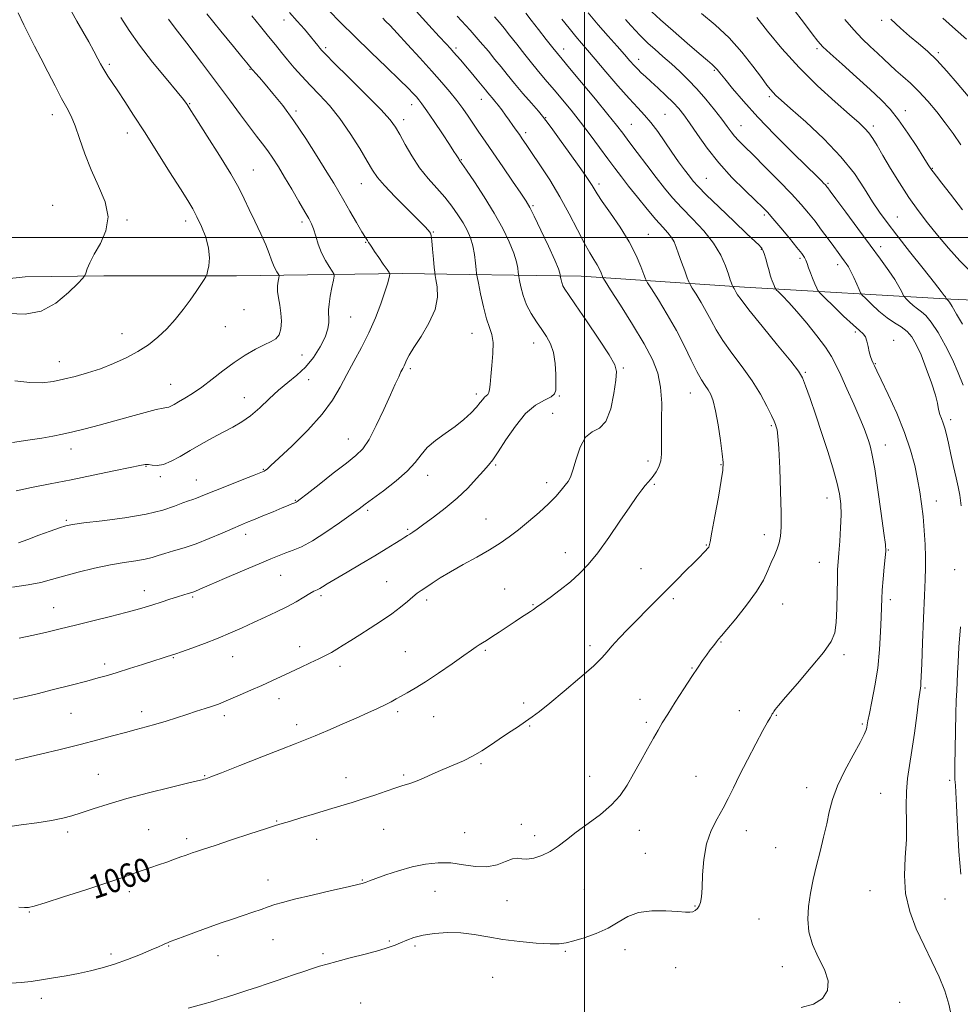
# Model space of a CAD drawing. Extents: x 2117300 to 2120200, y 297300 to 300200.
# Drawn here: x 2118810 to 2119127, y 298242 to 298573 of the extents above; entities that cross this region are included whole.
import ezdxf

# ---------------------------------------------------------------- set-up
doc = ezdxf.new("R2010")
doc.units = 0
doc.header["$MEASUREMENT"] = 0
for name, color, linetype, lineweight in [('BREAKLINE DTM HARD', 7, 'Continuous', 0), ('CONTOUR INDEX', 41, 'Continuous', 13), ('CONTOUR INDEX LABEL', 244, 'Continuous', 0), ('CONTOUR INTERMEDIATE', 44, 'Continuous', 0), ('GRID LINE', 7, 'Continuous', 0), ('SPOT ELEVATION DTM', 2, 'Continuous', 13)]:
    doc.layers.add(name, color=color, linetype=linetype, lineweight=lineweight)
doc.styles.add('Style-WORKING', font='WORKING.shx')

msp = doc.modelspace()

# ---------------------------------------------------------------- linework, layer by layer
at = {"layer": 'BREAKLINE DTM HARD'}
for points in [[(2118811.57, 298486.78, 1081.37), (2118778.59, 298483.19, 1081.37), (2118752.46, 298483.61, 1080.57), (2118723.52, 298486.05, 1078.84), (2118696.18, 298487.27, 1075.18), (2118666.82, 298483.68, 1072.89), (2118646.72, 298485.71, 1071.04), (2118624.61, 298488.14, 1070.6), (2118597.27, 298490.57, 1070.56), (2118572.75, 298492.6, 1070.08), (2118546.62, 298492.63, 1069.59), (2118515.66, 298494.66, 1067.94), (2118484.7, 298494.29, 1066.86), (2118448.12, 298493.11, 1063.92), (2118407.91, 298492.74, 1060.43), (2118376.95, 298490.36, 1057.37), (2118354.03, 298489.57, 1056.08), (2118335.94, 298490.79, 1054.84)], [(2118811.57, 298486.78, 1081.37), (2118838.11, 298487.16, 1079.56), (2118882.73, 298487.12, 1077.55), (2118938.62, 298487.88, 1071.56), (2118998.93, 298487.03, 1063), (2119054.01, 298483.36, 1055.44), (2119123.56, 298479.28, 1045.79), (2119180.24, 298476.82, 1037.1), (2119226.08, 298474.37, 1032.12), (2119249.79, 298470.73, 1027.49), (2119267.88, 298468.31, 1026.93)]]:
    msp.add_polyline3d(points, dxfattribs=at)
at = {"layer": 'CONTOUR INDEX', "flags": 128}
for points, elevation in [([(2118805.934, 298474.426), (2118811.513, 298474.239), (2118816.924, 298475.232), (2118821.945, 298477.936), (2118826.203, 298481.466), (2118829.291, 298484.578), (2118830.97, 298486.368), (2118831.673, 298487.277), (2118832.003, 298488.084), (2118832.492, 298489.448), (2118833.385, 298491.536), (2118834.856, 298494.397), (2118836.895, 298498.038), (2118838.751, 298502.32), (2118839.49, 298507.064), (2118838.476, 298512.11), (2118836.279, 298517.38), (2118833.766, 298522.814), (2118831.636, 298528.284), (2118829.913, 298533.394), (2118828.451, 298537.679), (2118827.092, 298540.895), (2118825.633, 298543.677), (2118823.858, 298546.878), (2118821.639, 298551.094), (2118819.194, 298555.875), (2118816.827, 298560.515), (2118814.762, 298564.499), (2118812.907, 298568.081), (2118811.087, 298571.71), (2118809.17, 298575.7)], 1080), ([(2118807.273, 298382.263), (2118812.607, 298382.976), (2118816.794, 298383.827), (2118820.468, 298384.826), (2118824.483, 298385.987), (2118829.438, 298387.291), (2118834.928, 298388.592), (2118840.291, 298389.714), (2118844.977, 298390.534), (2118848.868, 298391.138), (2118851.954, 298391.666), (2118854.314, 298392.237), (2118856.376, 298392.882), (2118858.657, 298393.615), (2118861.57, 298394.463), (2118865.116, 298395.518), (2118869.191, 298396.888), (2118873.616, 298398.607), (2118877.911, 298400.418), (2118881.52, 298401.989), (2118884.106, 298403.098), (2118886.203, 298403.971), (2118888.564, 298404.942), (2118891.696, 298406.24), (2118895.128, 298407.669), (2118898.145, 298408.925), (2118900.199, 298409.777), (2118901.416, 298410.276), (2118902.088, 298410.546), (2118902.477, 298410.699), (2118902.715, 298410.798), (2118902.903, 298410.897), (2118903.231, 298411.123), (2118904.246, 298411.9), (2118906.587, 298413.724), (2118910.59, 298416.857), (2118915.389, 298420.607), (2118919.816, 298424.045), (2118923.009, 298426.569), (2118925.335, 298428.887), (2118927.464, 298432.034), (2118929.894, 298436.681), (2118932.416, 298442.054), (2118934.648, 298447.015), (2118936.298, 298450.675), (2118937.433, 298453.143), (2118938.213, 298454.775), (2118938.782, 298455.906), (2118939.228, 298456.785), (2118939.628, 298457.637), (2118940.101, 298458.712), (2118940.952, 298460.36), (2118942.526, 298462.955), (2118944.972, 298466.709), (2118947.642, 298471.184), (2118949.686, 298475.781), (2118950.494, 298479.958), (2118950.404, 298483.401), (2118949.992, 298485.854), (2118949.717, 298487.253), (2118949.568, 298488.315), (2118949.419, 298489.952), (2118949.175, 298492.759), (2118948.873, 298496.087), (2118948.583, 298498.971), (2118948.353, 298500.694), (2118948.131, 298501.525), (2118947.844, 298501.982), (2118947.35, 298502.572), (2118946.23, 298503.768), (2118943.998, 298506.034), (2118940.424, 298509.597), (2118936.303, 298513.743), (2118932.687, 298517.52), (2118930.312, 298520.296), (2118928.653, 298522.717), (2118926.866, 298525.749), (2118924.304, 298530.058), (2118921.107, 298535.128), (2118917.611, 298540.145), (2118914.11, 298544.468), (2118910.739, 298548.145), (2118907.592, 298551.399), (2118904.744, 298554.416), (2118902.2, 298557.236), (2118899.944, 298559.867), (2118897.917, 298562.355), (2118895.895, 298564.916), (2118893.608, 298567.808), (2118890.889, 298571.172), (2118887.973, 298574.691)], 1070), ([(2118809.392, 298274.403), (2118811.283, 298274.281), (2118812.653, 298274.305), (2118814.563, 298274.731), (2118818.273, 298275.864), (2118824.525, 298277.861), (2118831.977, 298280.277), (2118838.767, 298282.519), (2118843.496, 298284.136), (2118846.598, 298285.245), (2118848.968, 298286.102), (2118851.349, 298286.928), (2118853.878, 298287.782), (2118856.537, 298288.686), (2118859.268, 298289.64), (2118861.839, 298290.557), (2118863.975, 298291.33), (2118865.503, 298291.889), (2118866.663, 298292.31), (2118867.797, 298292.706), (2118869.29, 298293.204), (2118871.681, 298293.989), (2118875.553, 298295.259), (2118881.143, 298297.098), (2118887.309, 298299.123), (2118892.565, 298300.836), (2118895.893, 298301.896), (2118898.155, 298302.582), (2118900.678, 298303.334), (2118904.444, 298304.476), (2118909.046, 298305.874), (2118913.73, 298307.284), (2118917.918, 298308.525), (2118921.742, 298309.675), (2118925.512, 298310.876), (2118929.421, 298312.211), (2118933.189, 298313.535), (2118936.419, 298314.64), (2118938.868, 298315.403), (2118940.91, 298316.026), (2118943.07, 298316.793), (2118945.756, 298317.913), (2118948.896, 298319.299), (2118952.3, 298320.788), (2118955.787, 298322.261), (2118959.223, 298323.757), (2118962.481, 298325.36), (2118965.488, 298327.128), (2118968.372, 298329.043), (2118971.314, 298331.062), (2118974.416, 298333.129), (2118977.469, 298335.128), (2118980.187, 298336.927), (2118982.466, 298338.519), (2118984.92, 298340.396), (2118988.345, 298343.17), (2118993.189, 298347.183), (2118998.518, 298351.692), (2119003.049, 298355.677), (2119005.882, 298358.42), (2119007.637, 298360.401), (2119009.315, 298362.395), (2119011.693, 298365.003), (2119014.659, 298368.1), (2119017.874, 298371.385), (2119021.074, 298374.625), (2119024.279, 298377.851), (2119027.584, 298381.166), (2119031.006, 298384.592), (2119034.259, 298387.849), (2119036.98, 298390.576), (2119038.903, 298392.512), (2119040.145, 298393.773), (2119040.917, 298394.573), (2119041.409, 298395.103), (2119041.717, 298395.471), (2119041.914, 298395.764), (2119042.091, 298396.204), (2119042.401, 298397.558), (2119043.016, 298400.728), (2119044.023, 298406.172), (2119045.176, 298412.568), (2119046.144, 298418.152), (2119046.664, 298421.706), (2119046.74, 298424.205), (2119046.441, 298427.172), (2119045.846, 298431.67), (2119045.069, 298436.918), (2119044.231, 298441.673), (2119043.423, 298444.995), (2119042.609, 298447.152), (2119041.722, 298448.711), (2119040.692, 298450.217), (2119039.447, 298452.123), (2119037.913, 298454.856), (2119036.022, 298458.714), (2119033.734, 298463.468), (2119031.015, 298468.755), (2119027.931, 298474.16), (2119024.942, 298479.047), (2119022.608, 298482.727), (2119021.299, 298484.806), (2119020.636, 298486.073), (2119020.051, 298487.616), (2119019.049, 298490.291), (2119017.434, 298494.036), (2119015.087, 298498.558), (2119012.018, 298503.502), (2119008.777, 298508.264), (2119006.043, 298512.175), (2119004.31, 298514.771), (2119003.318, 298516.398), (2119002.617, 298517.606), (2119001.777, 298518.937), (2119000.44, 298520.891), (2118998.266, 298523.959), (2118995.117, 298528.349), (2118991.665, 298533.14), (2118988.787, 298537.128), (2118987.068, 298539.492), (2118985.933, 298540.951), (2118984.517, 298542.607), (2118982.198, 298545.272), (2118979.313, 298548.607), (2118976.439, 298551.983), (2118974.015, 298554.92), (2118971.918, 298557.527), (2118969.885, 298560.06), (2118967.651, 298562.779), (2118964.944, 298565.964), (2118961.487, 298569.898), (2118957.193, 298574.67)], 1060), ([(2119126.99, 298409.684), (2119126.532, 298413.184), (2119125.999, 298416.049), (2119125.32, 298419.09), (2119124.459, 298422.87), (2119123.529, 298426.968), (2119122.68, 298430.72), (2119122.02, 298433.619), (2119121.483, 298435.794), (2119120.965, 298437.535), (2119120.396, 298439.078), (2119119.856, 298440.454), (2119119.464, 298441.645), (2119119.26, 298442.743), (2119118.983, 298444.285), (2119118.293, 298446.922), (2119116.965, 298451.029), (2119115.235, 298455.877), (2119113.454, 298460.466), (2119111.879, 298464.005), (2119110.386, 298466.565), (2119108.759, 298468.429), (2119106.822, 298469.895), (2119104.565, 298471.311), (2119102.02, 298473.037), (2119099.285, 298475.282), (2119096.719, 298477.641), (2119094.749, 298479.555), (2119093.648, 298480.667), (2119093.087, 298481.431), (2119092.587, 298482.499), (2119091.782, 298484.325), (2119090.777, 298486.553), (2119089.792, 298488.627), (2119088.986, 298490.135), (2119088.289, 298491.237), (2119087.569, 298492.237), (2119086.7, 298493.415), (2119085.57, 298494.948), (2119084.073, 298496.986), (2119082.156, 298499.6), (2119079.975, 298502.546), (2119077.739, 298505.496), (2119075.548, 298508.26), (2119073.055, 298511.175), (2119069.801, 298514.709), (2119065.548, 298519.116), (2119060.943, 298523.776), (2119056.853, 298527.855), (2119053.932, 298530.735), (2119051.989, 298532.68), (2119050.623, 298534.172), (2119049.445, 298535.662), (2119048.124, 298537.465), (2119046.346, 298539.868), (2119043.899, 298543.028), (2119040.996, 298546.598), (2119037.955, 298550.105), (2119035.026, 298553.186), (2119032.185, 298555.922), (2119029.344, 298558.504), (2119026.47, 298561.057), (2119023.776, 298563.444), (2119021.531, 298565.46), (2119019.9, 298566.992), (2119018.617, 298568.287), (2119017.313, 298569.681), (2119015.708, 298571.428), (2119013.89, 298573.441)], 1050), ([(2119126.827, 298531.265), (2119124.271, 298535.136), (2119121.654, 298538.723), (2119118.768, 298542.392), (2119115.724, 298546.001), (2119112.71, 298549.276), (2119109.888, 298552.021), (2119107.306, 298554.323), (2119104.985, 298556.345), (2119102.909, 298558.242), (2119100.907, 298560.138), (2119098.772, 298562.149), (2119096.342, 298564.39), (2119093.65, 298566.974), (2119090.779, 298570.012), (2119087.826, 298573.527)], 1040), ([(2119126.918, 298285.495), (2119126.236, 298293.139), (2119125.736, 298301.553), (2119125.388, 298308.727), (2119125.162, 298313.161), (2119125.025, 298315.401), (2119124.947, 298316.503), (2119124.899, 298317.482), (2119124.88, 298319.184), (2119124.893, 298322.412), (2119124.941, 298327.611), (2119125.026, 298333.793), (2119125.15, 298339.61), (2119125.309, 298344.041), (2119125.482, 298347.375), (2119125.641, 298350.226), (2119125.777, 298353.21), (2119125.954, 298356.951), (2119126.256, 298362.073), (2119126.726, 298368.834)], 1050)]:
    msp.add_lwpolyline(points, dxfattribs=dict(at, elevation=elevation))
at = {"layer": 'CONTOUR INTERMEDIATE', "flags": 128}
for points, elevation in [([(2118805.672, 298301.538), (2118810.234, 298302.121), (2118815.542, 298302.852), (2118820.47, 298303.624), (2118824.218, 298304.371), (2118827.279, 298305.19), (2118830.467, 298306.218), (2118834.483, 298307.559), (2118839.567, 298309.18), (2118845.841, 298311.013), (2118853.179, 298312.956), (2118860.452, 298314.768), (2118866.279, 298316.175), (2118869.669, 298316.984), (2118871.188, 298317.347), (2118871.792, 298317.499), (2118872.439, 298317.702), (2118874.105, 298318.319), (2118877.769, 298319.742), (2118883.942, 298322.173), (2118891.261, 298325.061), (2118897.9, 298327.666), (2118902.54, 298329.461), (2118905.917, 298330.776), (2118909.281, 298332.149), (2118913.557, 298333.98), (2118918.384, 298336.089), (2118923.078, 298338.155), (2118927.08, 298339.92), (2118930.329, 298341.381), (2118932.888, 298342.596), (2118934.865, 298343.632), (2118936.542, 298344.583), (2118938.246, 298345.548), (2118940.29, 298346.657), (2118942.936, 298348.156), (2118946.434, 298350.318), (2118950.843, 298353.256), (2118955.458, 298356.45), (2118959.381, 298359.214), (2118961.96, 298361.042), (2118963.506, 298362.126), (2118964.572, 298362.832), (2118965.656, 298363.494), (2118967.017, 298364.32), (2118968.858, 298365.482), (2118971.286, 298367.079), (2118974.007, 298368.898), (2118976.635, 298370.65), (2118978.847, 298372.101), (2118980.593, 298373.232), (2118981.891, 298374.078), (2118982.848, 298374.731), (2118983.927, 298375.508), (2118985.677, 298376.779), (2118988.461, 298378.798), (2118991.876, 298381.344), (2118995.331, 298384.078), (2118998.402, 298386.802), (2119001.328, 298389.892), (2119004.517, 298393.861), (2119008.212, 298398.97), (2119012.004, 298404.46), (2119015.323, 298409.315), (2119017.737, 298412.761), (2119019.385, 298414.998), (2119020.544, 298416.465), (2119021.469, 298417.568), (2119022.31, 298418.568), (2119023.196, 298419.692), (2119024.193, 298421.117), (2119025.137, 298422.836), (2119025.802, 298424.793), (2119026.04, 298427.008), (2119026.016, 298429.809), (2119025.97, 298433.598), (2119026.053, 298438.582), (2119026.066, 298444.176), (2119025.722, 298449.6), (2119024.75, 298454.339), (2119022.941, 298458.947), (2119020.106, 298464.247), (2119016.249, 298470.687), (2119012.163, 298477.226), (2119008.835, 298482.45), (2119006.983, 298485.357), (2119006.24, 298486.595), (2119005.97, 298487.225), (2119005.636, 298488.117), (2119005.098, 298489.365), (2119004.316, 298490.873), (2119003.244, 298492.624), (2119001.819, 298494.935), (2118999.973, 298498.202), (2118997.657, 298502.677), (2118994.9, 298508.026), (2118991.75, 298513.769), (2118988.323, 298519.429), (2118985.003, 298524.537), (2118982.239, 298528.631), (2118980.346, 298531.411), (2118979.09, 298533.254), (2118978.098, 298534.699), (2118977.063, 298536.196), (2118975.932, 298537.815), (2118974.716, 298539.535), (2118973.434, 298541.316), (2118972.152, 298543.057), (2118970.943, 298544.641), (2118969.872, 298545.977), (2118968.95, 298547.079), (2118968.18, 298547.988), (2118967.519, 298548.79), (2118966.742, 298549.744), (2118965.582, 298551.158), (2118963.875, 298553.214), (2118961.873, 298555.607), (2118959.934, 298557.91), (2118958.337, 298559.788), (2118957.049, 298561.282), (2118955.959, 298562.526), (2118954.895, 298563.714), (2118953.445, 298565.298), (2118951.133, 298567.79), (2118947.642, 298571.543), (2118943.288, 298576.26)], 1062), ([(2118807.552, 298344.516), (2118811.243, 298345.298), (2118815.604, 298346.356), (2118821.12, 298347.74), (2118827.041, 298349.246), (2118832.313, 298350.606), (2118836.211, 298351.642), (2118839.334, 298352.528), (2118842.611, 298353.525), (2118846.686, 298354.809), (2118851.053, 298356.199), (2118854.921, 298357.43), (2118857.681, 298358.295), (2118859.45, 298358.839), (2118860.525, 298359.164), (2118861.268, 298359.396), (2118862.297, 298359.745), (2118864.293, 298360.444), (2118867.703, 298361.651), (2118872.043, 298363.24), (2118876.593, 298365.014), (2118880.791, 298366.808), (2118884.697, 298368.592), (2118888.524, 298370.365), (2118892.416, 298372.13), (2118896.24, 298373.887), (2118899.79, 298375.633), (2118902.887, 298377.342), (2118905.46, 298378.88), (2118907.462, 298380.084), (2118908.894, 298380.858), (2118909.937, 298381.353), (2118910.819, 298381.785), (2118911.815, 298382.375), (2118913.384, 298383.353), (2118916.032, 298384.956), (2118920.039, 298387.305), (2118924.781, 298390.066), (2118929.406, 298392.79), (2118933.217, 298395.104), (2118936.127, 298396.924), (2118938.202, 298398.24), (2118939.55, 298399.083), (2118940.449, 298399.637), (2118941.216, 298400.129), (2118942.172, 298400.781), (2118943.635, 298401.818), (2118945.923, 298403.459), (2118949.212, 298405.852), (2118953.112, 298408.839), (2118957.09, 298412.188), (2118960.683, 298415.643), (2118963.709, 298418.864), (2118966.057, 298421.486), (2118967.729, 298423.356), (2118969.183, 298425.163), (2118970.99, 298427.807), (2118973.571, 298431.852), (2118976.75, 298436.522), (2118980.2, 298440.704), (2118983.59, 298443.556), (2118986.566, 298445.293), (2118988.772, 298446.401), (2118989.972, 298447.362), (2118990.41, 298448.649), (2118990.448, 298450.735), (2118990.369, 298453.897), (2118990.119, 298457.633), (2118989.562, 298461.248), (2118988.598, 298464.22), (2118987.271, 298466.72), (2118985.662, 298469.096), (2118983.873, 298471.637), (2118982.098, 298474.399), (2118980.55, 298477.383), (2118979.398, 298480.512), (2118978.619, 298483.408), (2118978.142, 298485.615), (2118977.893, 298486.859), (2118977.78, 298487.57), (2118977.705, 298488.358), (2118977.552, 298489.742), (2118977.132, 298491.875), (2118976.24, 298494.821), (2118974.704, 298498.607), (2118972.506, 298503.128), (2118969.663, 298508.243), (2118966.298, 298513.701), (2118962.954, 298518.806), (2118960.279, 298522.751), (2118958.738, 298524.978), (2118958.072, 298525.914), (2118957.84, 298526.237), (2118957.671, 298526.511), (2118957.471, 298526.855), (2118957.221, 298527.28), (2118956.847, 298527.876), (2118956.071, 298529.062), (2118954.566, 298531.338), (2118952.17, 298534.946), (2118949.398, 298539.095), (2118946.935, 298542.731), (2118945.284, 298545.078), (2118944.234, 298546.445), (2118943.394, 298547.416), (2118942.354, 298548.552), (2118940.629, 298550.332), (2118937.714, 298553.211), (2118933.323, 298557.45), (2118928.036, 298562.535), (2118922.652, 298567.757), (2118917.857, 298572.498), (2118913.872, 298576.507)], 1066), ([(2118808.133, 298451.782), (2118813.148, 298451.178), (2118817.312, 298451.123), (2118820.943, 298451.531), (2118824.517, 298452.27), (2118828.411, 298453.23), (2118832.597, 298454.412), (2118836.952, 298455.844), (2118841.34, 298457.54), (2118845.601, 298459.472), (2118849.563, 298461.598), (2118853.104, 298463.897), (2118856.299, 298466.429), (2118859.27, 298469.269), (2118862.104, 298472.443), (2118864.753, 298475.757), (2118867.135, 298478.965), (2118869.167, 298481.835), (2118870.777, 298484.187), (2118871.894, 298485.856), (2118872.501, 298486.806), (2118872.802, 298487.515), (2118873.053, 298488.59), (2118873.412, 298490.507), (2118873.635, 298493.205), (2118873.377, 298496.493), (2118872.412, 298500.143), (2118870.983, 298503.786), (2118869.454, 298507.019), (2118868.037, 298509.669), (2118866.352, 298512.487), (2118863.866, 298516.459), (2118860.252, 298522.217), (2118855.988, 298528.99), (2118851.76, 298535.659), (2118848.125, 298541.311), (2118845.142, 298545.877), (2118842.746, 298549.497), (2118840.871, 298552.308), (2118839.453, 298554.443), (2118838.426, 298556.031), (2118837.688, 298557.254), (2118836.997, 298558.511), (2118836.071, 298560.25), (2118834.702, 298562.796), (2118832.969, 298565.968), (2118831.021, 298569.461), (2118829.019, 298572.963), (2118827.172, 298576.144)], 1078), ([(2118809.589, 298365.041), (2118814.389, 298366.049), (2118818.88, 298367.065), (2118823.409, 298368.155), (2118828.473, 298369.411), (2118834.333, 298370.875), (2118840.313, 298372.379), (2118845.502, 298373.707), (2118849.261, 298374.709), (2118852.043, 298375.51), (2118854.571, 298376.304), (2118857.385, 298377.228), (2118860.294, 298378.19), (2118862.921, 298379.038), (2118864.977, 298379.663), (2118866.519, 298380.108), (2118867.687, 298380.456), (2118868.746, 298380.832), (2118870.433, 298381.536), (2118873.607, 298382.908), (2118878.747, 298385.132), (2118884.811, 298387.747), (2118890.379, 298390.136), (2118894.381, 298391.829), (2118897.169, 298392.957), (2118899.443, 298393.802), (2118901.84, 298394.659), (2118904.715, 298395.883), (2118908.358, 298397.843), (2118912.861, 298400.719), (2118917.524, 298403.945), (2118921.448, 298406.767), (2118924.063, 298408.681), (2118926.098, 298410.184), (2118928.609, 298412.026), (2118932.31, 298414.74), (2118936.55, 298418.014), (2118940.338, 298421.32), (2118942.978, 298424.245), (2118944.958, 298426.836), (2118947.062, 298429.253), (2118949.872, 298431.631), (2118953.145, 298434.008), (2118956.439, 298436.394), (2118959.371, 298438.772), (2118961.806, 298441.004), (2118963.671, 298442.926), (2118964.941, 298444.41), (2118965.781, 298445.486), (2118966.4, 298446.226), (2118966.965, 298446.724), (2118967.464, 298447.178), (2118967.839, 298447.807), (2118968.065, 298448.842), (2118968.236, 298450.548), (2118968.48, 298453.2), (2118968.862, 298456.888), (2118969.202, 298460.973), (2118969.258, 298464.632), (2118968.856, 298467.331), (2118968.081, 298469.686), (2118967.084, 298472.606), (2118966.017, 298476.657), (2118965.033, 298481.054), (2118964.283, 298484.672), (2118963.869, 298486.744), (2118963.68, 298487.929), (2118963.554, 298489.243), (2118963.348, 298491.447), (2118962.988, 298494.287), (2118962.422, 298497.251), (2118961.6, 298499.951), (2118960.502, 298502.469), (2118959.113, 298505.006), (2118957.416, 298507.721), (2118955.387, 298510.601), (2118952.998, 298513.59), (2118950.262, 298516.664), (2118947.356, 298519.933), (2118944.497, 298523.538), (2118941.882, 298527.508), (2118939.626, 298531.426), (2118937.825, 298534.763), (2118936.4, 298537.255), (2118934.58, 298539.699), (2118931.418, 298543.159), (2118926.389, 298548.274), (2118920.642, 298553.989), (2118915.743, 298558.825), (2118912.854, 298561.694), (2118911.52, 298563.072), (2118910.88, 298563.828), (2118910.191, 298564.706), (2118909.181, 298565.975), (2118907.694, 298567.781), (2118905.644, 298570.193), (2118903.21, 298572.978), (2118900.639, 298575.824)], 1068), ([(2118866.473, 298240.443), (2118871.438, 298241.774), (2118874.74, 298242.693), (2118877.046, 298243.384), (2118879.392, 298244.127), (2118882.551, 298245.13), (2118886.237, 298246.307), (2118889.902, 298247.5), (2118893.138, 298248.592), (2118896.099, 298249.616), (2118899.082, 298250.648), (2118902.28, 298251.733), (2118905.478, 298252.799), (2118908.358, 298253.748), (2118910.777, 298254.528), (2118913.283, 298255.272), (2118916.594, 298256.161), (2118921.141, 298257.313), (2118926.189, 298258.592), (2118930.709, 298259.802), (2118933.943, 298260.797), (2118936.211, 298261.644), (2118938.098, 298262.463), (2118940.13, 298263.34), (2118942.58, 298264.214), (2118945.659, 298264.989), (2118949.489, 298265.568), (2118953.831, 298265.854), (2118958.354, 298265.747), (2118962.836, 298265.202), (2118967.474, 298264.39), (2118972.574, 298263.537), (2118978.246, 298262.833), (2118983.821, 298262.341), (2118988.44, 298262.087), (2118991.555, 298262.103), (2118993.874, 298262.426), (2118996.422, 298263.098), (2118999.936, 298264.15), (2119004.018, 298265.566), (2119007.988, 298267.324), (2119011.382, 298269.333), (2119014.607, 298271.238), (2119018.288, 298272.621), (2119022.798, 298273.193), (2119027.49, 298273.177), (2119031.461, 298272.927), (2119034.051, 298272.744), (2119035.556, 298272.721), (2119036.511, 298272.897), (2119037.353, 298273.305), (2119038.118, 298273.948), (2119038.742, 298274.823), (2119039.181, 298276.004), (2119039.468, 298277.872), (2119039.656, 298280.889), (2119039.836, 298285.302), (2119040.248, 298290.517), (2119041.169, 298295.723), (2119042.764, 298300.28), (2119044.755, 298304.217), (2119046.752, 298307.728), (2119048.494, 298311.055), (2119050.225, 298314.62), (2119052.317, 298318.892), (2119054.986, 298324.09), (2119057.808, 298329.435), (2119060.204, 298333.901), (2119061.742, 298336.729), (2119062.578, 298338.232), (2119063.019, 298338.995), (2119063.327, 298339.514), (2119063.592, 298339.95), (2119063.863, 298340.378), (2119064.282, 298340.977), (2119065.38, 298342.337), (2119067.781, 298345.15), (2119071.798, 298349.778), (2119076.486, 298355.247), (2119080.587, 298360.253), (2119083.144, 298363.894), (2119084.401, 298366.891), (2119084.903, 298370.366), (2119085.12, 298375.074), (2119085.214, 298380.289), (2119085.271, 298384.913), (2119085.365, 298388.201), (2119085.525, 298390.806), (2119085.767, 298393.729), (2119086.085, 298397.682), (2119086.378, 298402.215), (2119086.525, 298406.584), (2119086.41, 298410.281), (2119085.952, 298413.734), (2119085.078, 298417.605), (2119083.747, 298422.395), (2119082.044, 298427.965), (2119080.088, 298434.014), (2119078.021, 298440.17), (2119076.091, 298445.773), (2119074.571, 298450.091), (2119073.526, 298452.774), (2119072.186, 298455.004), (2119069.574, 298458.345), (2119065.123, 298463.808), (2119059.913, 298470.189), (2119055.437, 298475.73), (2119052.809, 298479.11), (2119051.646, 298480.764), (2119051.186, 298481.566), (2119050.807, 298482.23), (2119050.44, 298482.83), (2119050.154, 298483.282), (2119049.991, 298483.543), (2119049.895, 298483.739), (2119049.784, 298484.038), (2119049.575, 298484.623), (2119049.19, 298485.738), (2119048.55, 298487.643), (2119047.548, 298490.501), (2119045.968, 298494.096), (2119043.566, 298498.118), (2119040.239, 298502.271), (2119036.452, 298506.331), (2119032.812, 298510.088), (2119029.756, 298513.439), (2119027.032, 298516.696), (2119024.219, 298520.278), (2119021.043, 298524.429), (2119017.825, 298528.684), (2119015.034, 298532.405), (2119012.919, 298535.231), (2119010.845, 298537.92), (2119007.96, 298541.508), (2119003.748, 298546.628), (2118999.045, 298552.292), (2118995.027, 298557.106), (2118992.52, 298560.101), (2118990.949, 298562.003), (2118989.389, 298563.958), (2118987.16, 298566.806), (2118984.558, 298570.148), (2118982.121, 298573.276), (2118980.247, 298575.671)], 1056), ([(2119123.721, 298237.61), (2119122.85, 298241.765), (2119121.493, 298246.212), (2119119.53, 298250.993), (2119117.117, 298256.094), (2119114.475, 298261.485), (2119111.857, 298267.133), (2119109.636, 298272.989), (2119108.217, 298279.001), (2119107.846, 298285.107), (2119108.128, 298291.211), (2119108.515, 298297.209), (2119108.591, 298302.989), (2119108.503, 298308.418), (2119108.532, 298313.356), (2119108.896, 298317.788), (2119109.543, 298322.197), (2119110.355, 298327.192), (2119111.216, 298333.088), (2119112.018, 298339.03), (2119112.657, 298343.87), (2119113.058, 298346.782), (2119113.271, 298348.237), (2119113.376, 298349.026), (2119113.447, 298349.982), (2119113.54, 298352.103), (2119113.701, 298356.423), (2119113.962, 298363.478), (2119114.281, 298371.79), (2119114.598, 298379.38), (2119114.857, 298384.799), (2119115.013, 298388.726), (2119115.026, 298392.37), (2119114.868, 298396.656), (2119114.565, 298401.379), (2119114.155, 298406.052), (2119113.664, 298410.322), (2119113.062, 298414.39), (2119112.307, 298418.589), (2119111.329, 298423.22), (2119109.945, 298428.428), (2119107.946, 298434.324), (2119105.264, 298440.827), (2119102.402, 298447.102), (2119100.005, 298452.122), (2119098.546, 298455.168), (2119097.798, 298456.759), (2119097.361, 298457.721), (2119096.912, 298458.748), (2119096.434, 298460.006), (2119095.986, 298461.529), (2119095.603, 298463.297), (2119095.212, 298465.073), (2119094.715, 298466.563), (2119093.975, 298467.633), (2119092.695, 298468.768), (2119090.541, 298470.612), (2119087.384, 298473.543), (2119083.922, 298476.882), (2119081.062, 298479.685), (2119079.454, 298481.289), (2119078.741, 298482.155), (2119078.312, 298483.027), (2119077.686, 298484.463), (2119076.911, 298486.3), (2119076.164, 298488.191), (2119075.58, 298489.849), (2119075.119, 298491.236), (2119074.697, 298492.373), (2119074.187, 298493.364), (2119073.288, 298494.629), (2119071.653, 298496.672), (2119069.11, 298499.769), (2119066.181, 298503.299), (2119063.56, 298506.414), (2119061.687, 298508.556), (2119059.991, 298510.313), (2119057.647, 298512.561), (2119054.082, 298515.96), (2119049.736, 298520.306), (2119045.305, 298525.177), (2119041.372, 298530.15), (2119038.086, 298534.783), (2119035.484, 298538.632), (2119033.522, 298541.419), (2119031.822, 298543.545), (2119029.922, 298545.579), (2119027.511, 298547.932), (2119024.878, 298550.392), (2119022.463, 298552.59), (2119020.596, 298554.26), (2119019.172, 298555.55), (2119017.977, 298556.709), (2119016.792, 298557.979), (2119015.383, 298559.571), (2119013.511, 298561.684), (2119011.011, 298564.464), (2119008.009, 298567.831), (2119004.701, 298571.65), (2119001.295, 298575.743)], 1052), ([(2119127.663, 298450.263), (2119125.972, 298454.445), (2119124.015, 298458.89), (2119121.667, 298463.594), (2119119.183, 298468.036), (2119116.911, 298471.569), (2119115.106, 298473.756), (2119113.63, 298475.022), (2119112.253, 298476.003), (2119110.817, 298477.181), (2119109.47, 298478.42), (2119108.436, 298479.424), (2119107.858, 298480.008), (2119107.564, 298480.409), (2119107.301, 298480.97), (2119106.834, 298481.99), (2119105.99, 298483.593), (2119104.616, 298485.856), (2119102.576, 298488.862), (2119099.822, 298492.701), (2119096.327, 298497.465), (2119092.2, 298503.055), (2119088.095, 298508.603), (2119084.802, 298513.05), (2119082.891, 298515.631), (2119082.053, 298516.763), (2119081.758, 298517.154), (2119081.548, 298517.416), (2119081.248, 298517.755), (2119080.751, 298518.278), (2119079.876, 298519.165), (2119078.134, 298520.892), (2119074.959, 298524.008), (2119070.052, 298528.822), (2119064.191, 298534.665), (2119058.425, 298540.629), (2119053.619, 298545.927), (2119049.928, 298550.268), (2119047.323, 298553.486), (2119045.713, 298555.516), (2119044.747, 298556.699), (2119044.006, 298557.483), (2119043.064, 298558.315), (2119041.456, 298559.66), (2119038.708, 298561.984), (2119034.599, 298565.53), (2119029.917, 298569.631), (2119025.704, 298573.393), (2119022.758, 298576.13)], 1048), ([(2119127.438, 298509.336), (2119123.381, 298514.632), (2119120.481, 298518.385), (2119118.636, 298520.752), (2119117.518, 298522.197), (2119116.769, 298523.229), (2119115.911, 298524.54), (2119114.438, 298526.866), (2119112.015, 298530.663), (2119108.99, 298535.253), (2119105.879, 298539.678), (2119103.021, 298543.255), (2119100.036, 298546.417), (2119096.367, 298549.872), (2119091.721, 298554.067), (2119086.875, 298558.397), (2119082.873, 298561.995), (2119080.404, 298564.323), (2119078.74, 298566.172), (2119076.8, 298568.662), (2119073.826, 298572.541), (2119070.36, 298577.069)], 1042), ([(2118806.812, 298248.787), (2118810.225, 298249.041), (2118813.527, 298249.437), (2118817.061, 298249.958), (2118821.063, 298250.588), (2118825.335, 298251.304), (2118829.573, 298252.085), (2118833.567, 298252.932), (2118837.495, 298253.936), (2118841.63, 298255.216), (2118846.099, 298256.819), (2118850.442, 298258.515), (2118854.053, 298260.007), (2118856.49, 298261.066), (2118857.957, 298261.744), (2118858.823, 298262.163), (2118859.487, 298262.462), (2118860.465, 298262.847), (2118862.303, 298263.546), (2118865.367, 298264.706), (2118869.293, 298266.171), (2118873.538, 298267.707), (2118877.64, 298269.126), (2118881.481, 298270.412), (2118885.024, 298271.596), (2118888.232, 298272.698), (2118891.071, 298273.693), (2118893.503, 298274.551), (2118895.651, 298275.279), (2118898.28, 298276.053), (2118902.316, 298277.09), (2118908.249, 298278.509), (2118914.832, 298280.041), (2118920.384, 298281.319), (2118923.658, 298282.074), (2118925.152, 298282.431), (2118925.796, 298282.61), (2118926.442, 298282.825), (2118927.613, 298283.245), (2118929.75, 298284.034), (2118933.132, 298285.271), (2118937.38, 298286.713), (2118941.954, 298288.038), (2118946.417, 298288.967), (2118950.741, 298289.407), (2118955.005, 298289.313), (2118959.247, 298288.734), (2118963.358, 298288.114), (2118967.187, 298287.993), (2118970.597, 298288.714), (2118973.487, 298289.838), (2118975.77, 298290.728), (2118977.449, 298290.931), (2118978.908, 298290.736), (2118980.625, 298290.615), (2118982.944, 298290.955), (2118985.675, 298291.81), (2118988.495, 298293.149), (2118991.193, 298294.938), (2118994.011, 298297.136), (2118997.301, 298299.697), (2119001.256, 298302.568), (2119005.422, 298305.654), (2119009.182, 298308.85), (2119012.096, 298312.101), (2119014.424, 298315.535), (2119016.603, 298319.328), (2119018.946, 298323.536), (2119021.276, 298327.726), (2119023.292, 298331.343), (2119024.829, 298334.062), (2119026.259, 298336.483), (2119028.089, 298339.434), (2119030.65, 298343.461), (2119033.559, 298347.98), (2119036.255, 298352.124), (2119038.315, 298355.237), (2119039.868, 298357.513), (2119041.182, 298359.358), (2119042.456, 298361.084), (2119043.627, 298362.627), (2119044.562, 298363.828), (2119045.253, 298364.681), (2119046.193, 298365.799), (2119047.998, 298367.946), (2119051.033, 298371.611), (2119054.659, 298376.178), (2119057.984, 298380.757), (2119060.333, 298384.637), (2119061.88, 298387.831), (2119063.013, 298390.533), (2119064.042, 298392.921), (2119064.957, 298395.109), (2119065.667, 298397.196), (2119066.104, 298399.411), (2119066.295, 298402.508), (2119066.286, 298407.371), (2119066.126, 298414.423), (2119065.867, 298422.241), (2119065.559, 298428.937), (2119065.248, 298433.099), (2119064.951, 298435.21), (2119064.679, 298436.228), (2119064.401, 298437.03), (2119063.925, 298438.17), (2119063.02, 298440.124), (2119061.494, 298443.224), (2119059.319, 298447.234), (2119056.51, 298451.778), (2119053.163, 298456.494), (2119049.712, 298461.091), (2119046.675, 298465.293), (2119044.416, 298468.912), (2119042.69, 298472.116), (2119041.101, 298475.161), (2119039.369, 298478.195), (2119037.691, 298480.939), (2119036.381, 298483.005), (2119035.637, 298484.198), (2119035.198, 298485.094), (2119034.689, 298486.46), (2119033.837, 298488.825), (2119032.786, 298491.759), (2119031.781, 298494.592), (2119030.991, 298496.812), (2119030.27, 298498.532), (2119029.394, 298500.022), (2119028.159, 298501.565), (2119026.429, 298503.484), (2119024.089, 298506.118), (2119021.123, 298509.642), (2119017.907, 298513.594), (2119014.914, 298517.35), (2119012.47, 298520.484), (2119010.292, 298523.355), (2119007.947, 298526.518), (2119005.118, 298530.367), (2119001.947, 298534.646), (2118998.689, 298538.938), (2118995.566, 298542.895), (2118992.647, 298546.459), (2118989.969, 298549.641), (2118987.527, 298552.499), (2118985.159, 298555.286), (2118982.665, 298558.3), (2118979.931, 298561.712), (2118977.2, 298565.179), (2118974.801, 298568.229), (2118972.945, 298570.546), (2118971.368, 298572.434), (2118969.689, 298574.352)], 1058), ([(2118807.289, 298430.974), (2118812.441, 298431.725), (2118817.128, 298432.488), (2118820.882, 298433.139), (2118824.146, 298433.775), (2118827.593, 298434.551), (2118831.744, 298435.585), (2118836.53, 298436.846), (2118841.732, 298438.267), (2118847.062, 298439.756), (2118851.948, 298441.111), (2118855.751, 298442.108), (2118858.039, 298442.602), (2118859.225, 298442.781), (2118859.929, 298442.912), (2118860.696, 298443.227), (2118861.76, 298443.803), (2118863.282, 298444.679), (2118865.377, 298445.899), (2118868.006, 298447.534), (2118871.086, 298449.663), (2118874.528, 298452.296), (2118878.206, 298455.177), (2118881.984, 298457.984), (2118885.712, 298460.436), (2118889.174, 298462.437), (2118892.138, 298463.933), (2118894.425, 298464.958), (2118896.064, 298465.897), (2118897.135, 298467.222), (2118897.719, 298469.268), (2118897.896, 298471.834), (2118897.746, 298474.58), (2118897.368, 298477.219), (2118896.937, 298479.664), (2118896.647, 298481.877), (2118896.636, 298483.809), (2118896.81, 298485.375), (2118897.018, 298486.478), (2118897.128, 298487.087), (2118897.083, 298487.434), (2118896.845, 298487.818), (2118896.399, 298488.484), (2118895.82, 298489.474), (2118895.205, 298490.778), (2118894.6, 298492.425), (2118893.83, 298494.6), (2118892.667, 298497.531), (2118890.977, 298501.309), (2118889.003, 298505.497), (2118887.081, 298509.525), (2118885.395, 298513.063), (2118883.51, 298516.746), (2118880.838, 298521.451), (2118877.057, 298527.655), (2118872.923, 298534.239), (2118869.461, 298539.684), (2118867.43, 298542.873), (2118866.529, 298544.289), (2118866.194, 298544.815), (2118865.851, 298545.306), (2118864.904, 298546.505), (2118862.746, 298549.123), (2118859.038, 298553.584), (2118854.494, 298559.154), (2118850.091, 298564.808), (2118846.582, 298569.759), (2118843.816, 298574.154)], 1076), ([(2118808.232, 298324.005), (2118811.461, 298324.706), (2118816.715, 298325.93), (2118823.312, 298327.512), (2118830.064, 298329.196), (2118836.003, 298330.763), (2118841.043, 298332.146), (2118845.32, 298333.319), (2118848.994, 298334.281), (2118852.325, 298335.146), (2118855.598, 298336.055), (2118859.027, 298337.109), (2118862.545, 298338.251), (2118866.016, 298339.384), (2118869.302, 298340.426), (2118872.255, 298341.353), (2118874.726, 298342.152), (2118876.681, 298342.847), (2118878.542, 298343.594), (2118880.849, 298344.58), (2118883.97, 298345.93), (2118887.603, 298347.515), (2118891.279, 298349.14), (2118894.644, 298350.659), (2118897.806, 298352.116), (2118900.989, 298353.605), (2118904.329, 298355.178), (2118907.603, 298356.731), (2118910.501, 298358.118), (2118912.816, 298359.252), (2118914.758, 298360.27), (2118916.644, 298361.362), (2118918.758, 298362.693), (2118921.263, 298364.311), (2118924.289, 298366.236), (2118927.87, 298368.458), (2118931.647, 298370.845), (2118935.163, 298373.237), (2118938.058, 298375.481), (2118940.353, 298377.452), (2118942.162, 298379.032), (2118943.631, 298380.176), (2118945.021, 298381.117), (2118946.619, 298382.162), (2118948.691, 298383.561), (2118951.402, 298385.338), (2118954.896, 298387.461), (2118959.186, 298389.869), (2118963.782, 298392.388), (2118968.064, 298394.816), (2118971.596, 298397.027), (2118974.674, 298399.204), (2118977.773, 298401.608), (2118981.222, 298404.406), (2118984.741, 298407.397), (2118987.901, 298410.287), (2118990.367, 298412.827), (2118992.192, 298414.938), (2118993.521, 298416.582), (2118994.507, 298417.847), (2118995.329, 298419.314), (2118996.172, 298421.688), (2118997.208, 298425.358), (2118998.568, 298429.445), (2119000.373, 298432.755), (2119002.654, 298434.538), (2119005.092, 298435.825), (2119007.278, 298438.091), (2119008.893, 298442.312), (2119009.964, 298447.454), (2119010.604, 298451.985), (2119010.826, 298454.885), (2119010.23, 298457.199), (2119008.313, 298460.483), (2119004.847, 298465.764), (2119000.699, 298471.936), (2118997.011, 298477.359), (2118994.653, 298480.805), (2118993.412, 298482.683), (2118992.803, 298483.814), (2118992.419, 298484.857), (2118992.16, 298485.823), (2118992.001, 298486.558), (2118991.918, 298486.973), (2118991.88, 298487.21), (2118991.855, 298487.473), (2118991.755, 298488.036), (2118991.276, 298489.464), (2118990.058, 298492.39), (2118987.916, 298497.105), (2118985.37, 298502.52), (2118983.115, 298507.203), (2118981.606, 298510.18), (2118980.343, 298512.317), (2118978.587, 298514.939), (2118975.833, 298518.989), (2118972.504, 298523.875), (2118969.261, 298528.623), (2118966.614, 298532.481), (2118964.481, 298535.582), (2118962.635, 298538.282), (2118960.866, 298540.886), (2118959.037, 298543.507), (2118957.031, 298546.207), (2118954.723, 298549.077), (2118951.958, 298552.312), (2118948.572, 298556.134), (2118944.547, 298560.604), (2118940.432, 298565.122), (2118936.919, 298568.928), (2118934.522, 298571.463), (2118933.027, 298572.985), (2118932.042, 298573.951)], 1064), ([(2118808.516, 298414.657), (2118813.657, 298415.77), (2118819.943, 298417.036), (2118827.04, 298418.448), (2118834.503, 298419.964), (2118841.455, 298421.405), (2118846.912, 298422.559), (2118850.207, 298423.263), (2118851.953, 298423.56), (2118853.084, 298423.543), (2118854.387, 298423.345), (2118856.065, 298423.258), (2118858.176, 298423.617), (2118860.759, 298424.663), (2118863.78, 298426.279), (2118867.187, 298428.256), (2118870.895, 298430.393), (2118874.681, 298432.521), (2118878.289, 298434.479), (2118881.539, 298436.188), (2118884.55, 298437.912), (2118887.516, 298440.001), (2118890.588, 298442.677), (2118893.745, 298445.669), (2118896.921, 298448.58), (2118900.055, 298451.143), (2118903.095, 298453.611), (2118905.996, 298456.369), (2118908.684, 298459.662), (2118910.972, 298463.186), (2118912.648, 298466.5), (2118913.574, 298469.246), (2118913.92, 298471.411), (2118913.932, 298473.068), (2118913.839, 298474.357), (2118913.8, 298475.698), (2118913.954, 298477.575), (2118914.386, 298480.267), (2118914.953, 298483.214), (2118915.453, 298485.649), (2118915.705, 298487.043), (2118915.603, 298487.839), (2118915.059, 298488.718), (2118914.042, 298490.222), (2118912.755, 298492.338), (2118911.457, 298494.913), (2118910.356, 298497.758), (2118909.459, 298500.548), (2118908.721, 298502.921), (2118908.054, 298504.695), (2118907.199, 298506.4), (2118905.85, 298508.746), (2118903.822, 298512.206), (2118901.4, 298516.318), (2118898.985, 298520.382), (2118896.888, 298523.848), (2118895.05, 298526.752), (2118893.321, 298529.276), (2118891.544, 298531.639), (2118889.536, 298534.195), (2118887.106, 298537.333), (2118884.088, 298541.376), (2118880.404, 298546.375), (2118875.996, 298552.317), (2118870.966, 298559), (2118866.046, 298565.475), (2118862.122, 298570.605), (2118859.834, 298573.579)], 1074), ([(2118809.265, 298397.2), (2118812.419, 298398.336), (2118816.186, 298399.707), (2118819.991, 298401.092), (2118823.141, 298402.223), (2118825.298, 298402.926), (2118827.546, 298403.386), (2118831.323, 298403.881), (2118837.555, 298404.633), (2118845.107, 298405.644), (2118852.331, 298406.861), (2118857.916, 298408.209), (2118861.906, 298409.519), (2118864.681, 298410.599), (2118866.614, 298411.317), (2118868.032, 298411.794), (2118869.254, 298412.211), (2118870.625, 298412.744), (2118872.598, 298413.556), (2118875.652, 298414.803), (2118879.993, 298416.543), (2118884.726, 298418.422), (2118888.681, 298419.987), (2118890.998, 298420.91), (2118892.05, 298421.357), (2118892.519, 298421.622), (2118893.081, 298422.049), (2118894.391, 298423.204), (2118897.094, 298425.702), (2118901.527, 298429.905), (2118906.78, 298435.149), (2118911.633, 298440.511), (2118915.175, 298445.284), (2118917.74, 298449.612), (2118919.972, 298453.85), (2118922.376, 298458.294), (2118924.903, 298462.989), (2118927.359, 298467.918), (2118929.571, 298472.982), (2118931.422, 298477.747), (2118932.814, 298481.699), (2118933.687, 298484.454), (2118934.154, 298486.17), (2118934.371, 298487.136), (2118934.435, 298487.673), (2118934.215, 298488.224), (2118933.52, 298489.259), (2118932.261, 298491.08), (2118930.733, 298493.297), (2118929.335, 298495.351), (2118928.365, 298496.812), (2118927.749, 298497.762), (2118927.315, 298498.417), (2118926.879, 298499.036), (2118926.197, 298500.067), (2118925.013, 298502.005), (2118923.184, 298505.131), (2118921.024, 298508.88), (2118918.961, 298512.471), (2118917.26, 298515.406), (2118915.538, 298518.308), (2118913.246, 298522.081), (2118910.01, 298527.323), (2118906.138, 298533.403), (2118902.108, 298539.386), (2118898.348, 298544.497), (2118895.066, 298548.602), (2118892.417, 298551.73), (2118890.506, 298553.936), (2118889.233, 298555.384), (2118888.448, 298556.268), (2118887.989, 298556.793), (2118887.632, 298557.219), (2118887.143, 298557.817), (2118886.255, 298558.901), (2118884.586, 298560.94), (2118881.722, 298564.442), (2118877.506, 298569.611), (2118872.8, 298575.425)], 1072), ([(2119073.118, 298240.574), (2119077.271, 298241.718), (2119080.305, 298243.645), (2119081.999, 298246.329), (2119082.194, 298249.642), (2119080.909, 298253.444), (2119078.844, 298257.565), (2119076.875, 298261.826), (2119075.699, 298266.086), (2119075.309, 298270.36), (2119075.521, 298274.703), (2119076.162, 298279.159), (2119077.107, 298283.739), (2119078.243, 298288.442), (2119079.455, 298293.238), (2119080.635, 298297.971), (2119081.675, 298302.452), (2119082.557, 298306.597), (2119083.615, 298310.731), (2119085.274, 298315.28), (2119087.767, 298320.456), (2119090.56, 298325.606), (2119092.927, 298329.86), (2119094.325, 298332.589), (2119094.944, 298334.119), (2119095.157, 298335.014), (2119095.3, 298335.845), (2119095.556, 298337.204), (2119096.073, 298339.687), (2119096.933, 298343.713), (2119097.948, 298348.976), (2119098.866, 298354.993), (2119099.491, 298361.253), (2119099.853, 298367.145), (2119100.041, 298372.029), (2119100.14, 298375.528), (2119100.236, 298378.299), (2119100.413, 298381.259), (2119100.721, 298385.024), (2119101.088, 298388.998), (2119101.404, 298392.282), (2119101.563, 298394.402), (2119101.456, 298396.584), (2119100.972, 298400.477), (2119100.065, 298407.106), (2119098.941, 298414.998), (2119097.869, 298422.053), (2119097.05, 298426.694), (2119096.421, 298429.427), (2119095.852, 298431.279), (2119095.2, 298433.178), (2119094.261, 298435.657), (2119092.823, 298439.152), (2119090.781, 298443.861), (2119088.485, 298449.036), (2119086.399, 298453.696), (2119084.807, 298457.165), (2119083.298, 298459.995), (2119081.283, 298463.047), (2119078.37, 298466.921), (2119074.953, 298471.179), (2119071.623, 298475.123), (2119068.873, 298478.19), (2119066.806, 298480.356), (2119065.425, 298481.733), (2119064.688, 298482.467), (2119064.366, 298482.852), (2119064.183, 298483.22), (2119063.92, 298483.825), (2119063.589, 298484.617), (2119063.26, 298485.472), (2119062.975, 298486.323), (2119062.678, 298487.347), (2119062.284, 298488.781), (2119061.743, 298490.739), (2119061.14, 298492.859), (2119060.593, 298494.658), (2119060.18, 298495.782), (2119059.837, 298496.405), (2119059.46, 298496.83), (2119058.861, 298497.409), (2119057.515, 298498.687), (2119054.815, 298501.259), (2119050.47, 298505.414), (2119045.464, 298510.229), (2119041.1, 298514.475), (2119038.329, 298517.266), (2119036.695, 298519.077), (2119035.393, 298520.724), (2119033.769, 298522.871), (2119031.779, 298525.577), (2119029.535, 298528.753), (2119027.149, 298532.257), (2119024.747, 298535.747), (2119022.458, 298538.832), (2119020.318, 298541.308), (2119017.997, 298543.733), (2119015.073, 298546.854), (2119011.318, 298551.131), (2119007.277, 298555.878), (2119003.688, 298560.12), (2119001.072, 298563.17), (2118999.084, 298565.468), (2118997.161, 298567.742), (2118994.881, 298570.532), (2118992.389, 298573.638)], 1054), ([(2119127.443, 298470.808), (2119125.415, 298474.168), (2119123.912, 298476.778), (2119123.048, 298478.231), (2119122.653, 298478.81), (2119122.486, 298478.969), (2119122.349, 298479.081), (2119122.221, 298479.198), (2119122.123, 298479.294), (2119122.068, 298479.349), (2119122.04, 298479.387), (2119122.015, 298479.441), (2119121.968, 298479.541), (2119121.869, 298479.719), (2119121.689, 298480.003), (2119121.307, 298480.533), (2119120.256, 298481.899), (2119117.978, 298484.797), (2119114.179, 298489.6), (2119109.62, 298495.366), (2119105.324, 298500.824), (2119102.051, 298505.055), (2119099.513, 298508.542), (2119097.156, 298512.119), (2119094.456, 298516.455), (2119091.012, 298521.554), (2119086.448, 298527.256), (2119080.659, 298533.296), (2119074.606, 298538.981), (2119069.521, 298543.516), (2119066.308, 298546.347), (2119064.574, 298547.904), (2119063.601, 298548.86), (2119062.729, 298549.855), (2119061.535, 298551.395), (2119059.65, 298553.95), (2119056.805, 298557.802), (2119053.117, 298562.478), (2119048.796, 298567.312), (2119044.108, 298571.733), (2119039.522, 298575.523)], 1046), ([(2119130.066, 298488.701), (2119126.512, 298492.202), (2119122.739, 298496.439), (2119119.048, 298500.849), (2119115.662, 298505.018), (2119112.491, 298509.136), (2119109.368, 298513.545), (2119106.201, 298518.427), (2119103.191, 298523.342), (2119100.614, 298527.689), (2119098.661, 298531.016), (2119097.176, 298533.453), (2119095.917, 298535.276), (2119094.581, 298536.824), (2119092.61, 298538.681), (2119089.383, 298541.493), (2119084.518, 298545.73), (2119078.576, 298551.139), (2119072.357, 298557.293), (2119066.588, 298563.695), (2119061.727, 298569.584), (2119058.158, 298574.135)], 1044), ([(2119129.3, 298547.704), (2119125.657, 298552.034), (2119122.122, 298556.128), (2119118.762, 298559.769), (2119115.616, 298562.819), (2119112.607, 298565.454), (2119109.63, 298567.927), (2119106.566, 298570.52), (2119103.239, 298573.627)], 1038), ([(2119128.774, 298566.839), (2119125.077, 298570.139), (2119120.821, 298573.924)], 1036)]:
    msp.add_lwpolyline(points, dxfattribs=dict(at, elevation=elevation))
at = {"layer": 'GRID LINE', "flags": 128}
for points in [[(2119000, 297500), (2119000, 300000)], [(2120000, 298500), (2117500, 298500)]]:
    msp.add_lwpolyline(points, dxfattribs=at)
at = {"layer": 'SPOT ELEVATION DTM'}
for p in [(2118898.77, 298573.28, 1068.7), (2119100.18, 298573.22, 1038.3), (2118912.87, 298563.96, 1067.7), (2118956.74, 298563.87, 1061.7), (2118993.04, 298563.55, 1055.4), (2119078.41, 298563.68, 1042.3), (2119119.3, 298562.36, 1037.7), (2119018.36, 298560.08, 1051.4), (2118839.93, 298558.41, 1077.7), (2118887.36, 298556.66, 1072.1), (2119043.78, 298556.35, 1048.2), (2118965.29, 298546.59, 1062.7), (2119062.33, 298547.54, 1046.3), (2118866.97, 298545.19, 1075.9), (2118902.86, 298542.64, 1071.7), (2118941.84, 298544.8, 1066.6), (2119108.17, 298542.77, 1041.4), (2118820.67, 298541.46, 1080.6), (2118939.17, 298539.69, 1067.5), (2118987.01, 298540.44, 1059.9), (2119027.19, 298541.54, 1053.1), (2119015.87, 298538.18, 1055.1), (2119052.75, 298537.77, 1049.2), (2119097.39, 298537.62, 1043.6), (2118846.03, 298535.3, 1078.6), (2118980.28, 298535.32, 1061.6), (2118958.54, 298526.31, 1065.9), (2118888.44, 298522.75, 1075.2), (2119117.29, 298523.4, 1041.9), (2119041.11, 298520.01, 1053.1), (2118924.85, 298518.17, 1070.8), (2119004.97, 298518.11, 1059.6), (2119082.16, 298518.32, 1047.8), (2118820.78, 298510.92, 1081.3), (2118982.74, 298510.74, 1063.8), (2118845.92, 298505.98, 1079.8), (2119060.62, 298507.59, 1052.3), (2119105.49, 298506.94, 1045.1), (2118865.6, 298505.65, 1078.5), (2118904.82, 298505.29, 1074.4), (2118949.09, 298501.93, 1069.9), (2119021.6, 298501.07, 1059.1), (2118926.26, 298498.38, 1072.1), (2119059.61, 298496.03, 1054.1), (2119099.9, 298496.94, 1047.5), (2119072.64, 298493.07, 1052.3), (2119085.38, 298490.93, 1050.5), (2118885.36, 298475.69, 1077.6), (2118921.24, 298473.23, 1073.1), (2118878.97, 298470.05, 1077.1), (2118844.22, 298467.63, 1078.7), (2118962.11, 298467.74, 1068.8), (2119091.35, 298468.24, 1052.2), (2118982.94, 298464.5, 1066.7), (2119104.2, 298465.4, 1051.5), (2118904.9, 298460.45, 1075.1), (2118823.04, 298458.23, 1078.7), (2119098.1, 298457.5, 1051.9), (2118941.36, 298455.8, 1069.7), (2119013.13, 298456.11, 1063.8), (2119074.5, 298454.61, 1055.8), (2118860.63, 298450.63, 1076.8), (2118907.15, 298452.12, 1073.3), (2118963.64, 298447.33, 1068.4), (2118991.58, 298446.59, 1065.9), (2119035.73, 298447.64, 1060.8), (2118885.38, 298446.07, 1074.8), (2118989.3, 298440.81, 1064.7), (2119063.06, 298436.7, 1058.2), (2119123.48, 298438.68, 1049.6), (2118920.45, 298432.11, 1070.8), (2119101.44, 298430.12, 1053.3), (2118827.04, 298428.75, 1075.4), (2118970.1, 298423.36, 1065.8), (2119021.44, 298424.79, 1062.5), (2119046, 298423.49, 1060.1), (2118852.32, 298422.92, 1073.9), (2118891.83, 298421.98, 1072.1), (2118947.23, 298419.91, 1067.4), (2118857.1, 298419.43, 1073.7), (2118869.28, 298418.34, 1072.8), (2118987.34, 298417.43, 1064.5), (2119023.54, 298416.92, 1061.8), (2118902.63, 298411.55, 1070.1), (2119081.76, 298412.32, 1056.7), (2119118.61, 298411.3, 1051.3), (2118926.94, 298408.07, 1067.7), (2118825.41, 298404.73, 1072.2), (2118966.81, 298405.21, 1064.8), (2118885.9, 298400.08, 1069.5), (2118940.44, 298401.72, 1066.2), (2119060.65, 298399.96, 1058.5), (2119041.08, 298396.43, 1060.1), (2118993.62, 298393.84, 1062.7), (2119102.44, 298394.81, 1053.9), (2119079.21, 298390.58, 1056.8), (2119019.06, 298388.51, 1060.9), (2119124.78, 298388.16, 1050.6), (2118897.67, 298386.2, 1067.1), (2118933.39, 298384.1, 1064.9), (2118851.69, 298381.03, 1068.6), (2118973.11, 298381.57, 1062.9), (2118867.98, 298378.9, 1067.8), (2118911.31, 298379.36, 1065.7), (2118946.86, 298377.88, 1063.6), (2119030.04, 298378.34, 1059.7), (2119066.89, 298376.61, 1057.2), (2119103.16, 298378.03, 1053.6), (2118821.21, 298375.36, 1068.8), (2118982.71, 298376.29, 1062.1), (2119046, 298363.77, 1057.9), (2118904.12, 298362.22, 1064.6), (2118939.72, 298360.48, 1062.9), (2118966.66, 298360.97, 1061.8), (2119001.96, 298362.51, 1060.4), (2118861.48, 298358.5, 1065.9), (2118881.52, 298358.87, 1065.2), (2119087.47, 298359.48, 1055.7), (2118838.36, 298356.35, 1066.4), (2118917.71, 298355.55, 1063.5), (2119036.28, 298355.02, 1058.1), (2119114.82, 298348.26, 1051.8), (2118897.12, 298344.62, 1063.4), (2119018.79, 298344.42, 1058.8), (2118850.83, 298340.27, 1064.5), (2118937.05, 298340.34, 1061.7), (2118979.58, 298343.19, 1060.3), (2119052.19, 298340.58, 1056.7), (2118827.02, 298339.69, 1065.1), (2118878.66, 298338.96, 1063.6), (2118949.28, 298338.63, 1061.2), (2119064.72, 298339.04, 1055.9), (2118903.06, 298335.97, 1062.5), (2118981.63, 298335.5, 1059.9), (2119020.85, 298336.66, 1058.3), (2119093.7, 298336.09, 1054.2), (2118965.21, 298322.82, 1059.8), (2118836.21, 298319.17, 1062.9), (2118872.09, 298318.71, 1062.1), (2118919.66, 298318.03, 1060.6), (2118939.17, 298318.93, 1060.2), (2119001.84, 298318.52, 1058.8), (2119037.67, 298318.53, 1056.8), (2119123.1, 298317.14, 1050.3), (2119074.92, 298314.68, 1054.6), (2119099.9, 298312.8, 1052.9), (2118853.23, 298300.56, 1060.9), (2118896.37, 298303.47, 1060.1), (2118932.42, 298300.66, 1059.2), (2118978.74, 298302.29, 1058.4), (2119018.48, 298300.37, 1057.3), (2119054.57, 298300.23, 1055.4), (2118825.87, 298299.71, 1061.6), (2118866.01, 298297.5, 1060.4), (2118909.82, 298297.24, 1059.4), (2118959.7, 298299.48, 1058.8), (2118983.25, 298298.56, 1058.4), (2119064.5, 298294.47, 1054.9), (2119020.55, 298292.57, 1056.8), (2118893.42, 298283.61, 1058.7), (2118925.19, 298283.63, 1058.1), (2118846.72, 298279.66, 1059.6), (2118949.67, 298279.73, 1057.1), (2119000.04, 298280.29, 1057.2), (2119096.3, 298279.97, 1052.8), (2119121.57, 298277.16, 1050.8), (2118973.93, 298276.65, 1057.4), (2119037.25, 298274.85, 1056.1), (2118812.92, 298272.76, 1059.9), (2119058.84, 298270.43, 1054.9), (2118859.95, 298261.29, 1057.9), (2118895.13, 298263.49, 1057.1), (2118934.34, 298262.98, 1056.2), (2118942.96, 298261.34, 1055.7), (2118840.5, 298258.64, 1058.4), (2118876.5, 298258.1, 1057.2), (2118911.93, 298258.79, 1056.3), (2118993.63, 298259.55, 1055.8), (2119013.75, 298260.13, 1055.4), (2119030.78, 298254.04, 1055.2), (2119066.72, 298254.35, 1054.5), (2118969.1, 298250.83, 1054.7), (2118817.06, 298243.75, 1057.5), (2118924.59, 298242.16, 1054.7), (2119106.22, 298242.35, 1053.4)]:
    msp.add_point(p, dxfattribs=at)

# ---------------------------------------------------------------- texts
at = {"layer": 'CONTOUR INDEX LABEL', "style": 'Style-WORKING', "width": 0.875}
msp.add_text('1060', height=8, rotation=19, dxfattribs=at).set_placement((2118834.816, 298277.002, 1060))

doc.saveas('drawing.dxf')
